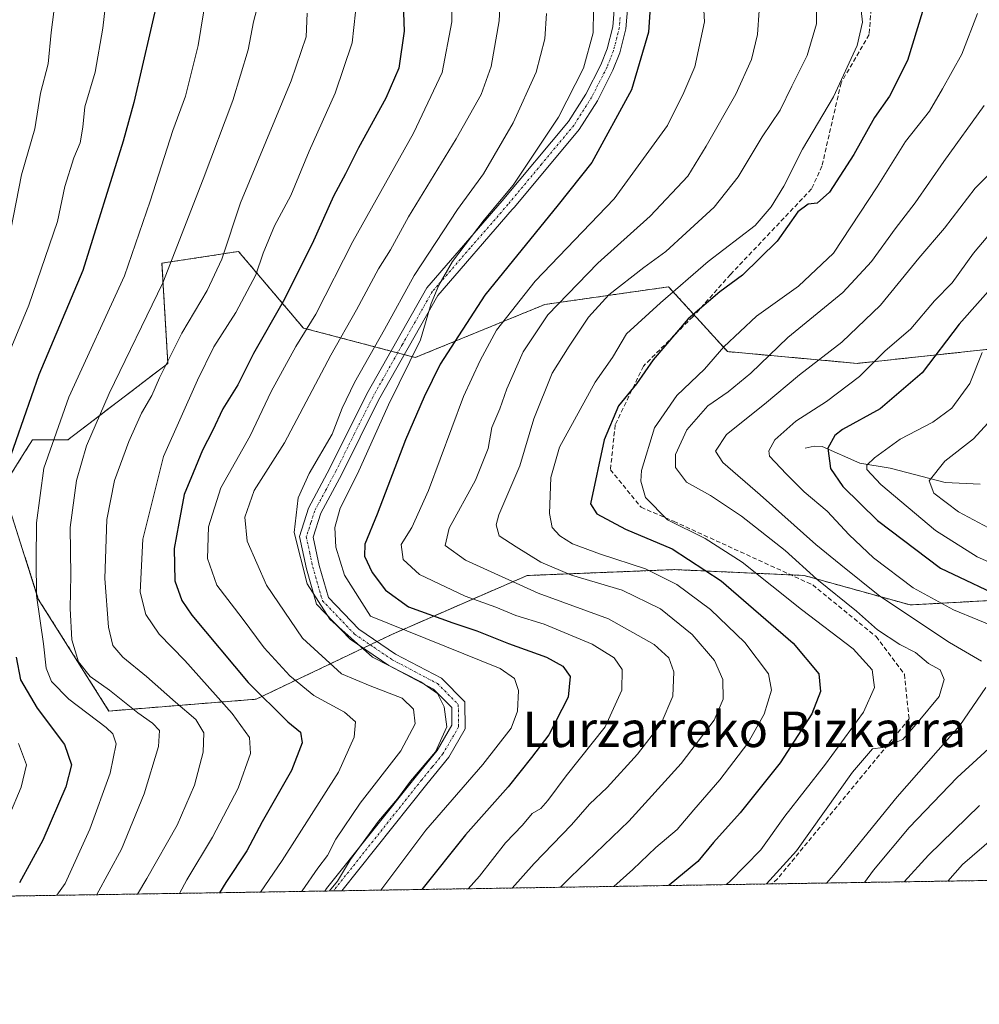
# Model space of a CAD drawing. Units: metres. Extents: x 606525 to 609976, y 4787104 to 4789471.
# Drawn here: x 608110 to 608326, y 4787104 to 4787325 of the extents above; entities that cross this region are included whole.
import ezdxf
from ezdxf.enums import TextEntityAlignment as Align

# ---------------------------------------------------------------- set-up
doc = ezdxf.new("R2010")
doc.units = ezdxf.units.M
doc.header["$MEASUREMENT"] = 0
for name, pattern in [('TRAZO_Y_PUNTO', [1, 0.5, -0.25, 0, -0.25]), ('TRAZOS', [0.75, 0.5, -0.25]), ('TRAZOSX2', [1.5, 1, -0.5])]:
    doc.linetypes.add(name, pattern=pattern)
for name, color, linetype, lineweight in [('Arbolado forestal', 92, 'TRAZOS', 0), ('Arbolado forestal CxS', 92, 'Continuous', 0), ('Camino', 19, 'Continuous', 0), ('Camino Cxs', 19, 'Continuous', 0), ('Camino eje', 39, 'TRAZO_Y_PUNTO', 13), ('Comarca CxS', 133, 'Continuous', 0), ('Comunidad Autónoma CxS', 142, 'Continuous', 0), ('Corriente natural lineal', 142, 'Continuous', 13), ('Curva de nivel maestra', 36, 'Continuous', 30), ('Curva de nivel normal', 36, 'Continuous', 0), ('Municipio CxS', 142, 'Continuous', 0), ('Provincia CxS', 1, 'Continuous', 0), ('Senda', 19, 'TRAZOSX2', 0), ('Texto cartográfico', 19, 'Continuous', 0)]:
    doc.layers.add(name, color=color, linetype=linetype, lineweight=lineweight)
doc.styles.add('Arial', font='txt', dxfattribs={"height": 0.2})

# ---------------------------------------------------------------- blocks, each defined once
blk = doc.blocks.new('*U150')
at = {"layer": 'Arbolado forestal CxS', "color": 92, "linetype": 'Continuous', "lineweight": 0}
for points in [[(608334.55, 4787251.94, 191.99), (608298.67, 4787248.09, 206.46), (608269.5, 4787250.75, 219.14), (608256.25, 4787265.33, 230.66), (608228.41, 4787261.35, 240.99), (608199.24, 4787249.42, 253.77), (608174.06, 4787256.05, 270.35), (608159.48, 4787273.28, 282.63), (608149.51, 4787271.75, 287.79), (608142.24, 4787270.63, 291.26), (608143.57, 4787248.09, 284.54), (608121.03, 4787230.86, 292.83), (608113.08, 4787230.86, 297.42), (608110.88, 4787227.34, 298.16), (608106.45, 4787220.26, 299.74), (608114.41, 4787195.07, 294.71), (608130.31, 4787169.88, 292.87), (608163.45, 4787172.54, 275.64), (608193.94, 4787187.12, 255.78), (608224.43, 4787200.37, 237.69), (608257.57, 4787201.7, 228.05), (608285.14, 4787200.45, 215.85), (608286.74, 4787200.37, 215.19), (608310.6, 4787193.75, 207.65), (608334.46, 4787195.07, 198.72)], [(608339.83, 4787131.94, 185.02), (607543.74, 4787119.25, 107.21)]]:
    blk.add_polyline3d(points, dxfattribs=at)
blk = doc.blocks.new('*U189')
at = {"layer": 'Curva de nivel normal', "color": 36, "linetype": 'Continuous', "lineweight": 0}
blk.add_polyline3d([(608211.13, 4787129.89, 245), (608213.72, 4787132.74, 245), (608219.58, 4787140.21, 245), (608223.36, 4787144.21, 245), (608225.55, 4787146.82, 245), (608227.49, 4787147.98, 245), (608229.1, 4787149.75, 245), (608233.16, 4787155.27, 245), (608241.98, 4787166.3, 245), (608245.72, 4787174.6, 245), (608245.76, 4787179.21, 245), (608243.97, 4787181.85, 245), (608239.03, 4787184.91, 245), (608228.23, 4787189.44, 245), (608221.85, 4787191.37, 245), (608217.4, 4787193.24, 245), (608210.44, 4787195.74, 245), (608200.16, 4787200.61, 245), (608196.5, 4787203.99, 245), (608196.08, 4787207.32, 245), (608198.46, 4787211.2, 245), (608202.24, 4787219.52, 245), (608210.12, 4787240.62, 245), (608213.86, 4787248.73, 245), (608217.54, 4787255.58, 245), (608226.21, 4787266.58, 245), (608243.98, 4787285.12, 245), (608255.96, 4787301.64, 245), (608259.64, 4787309.03, 245), (608262.14, 4787314.82, 245), (608264.35, 4787324.94, 245), (608263.81, 4787334.39, 245)], dxfattribs=at)
blk = doc.blocks.new('*U193')
at = {"layer": 'Curva de nivel normal', "color": 36, "linetype": 'Continuous', "lineweight": 0}
blk.add_polyline3d([(608239.33, 4787327.55, 255), (608239.3, 4787322.46, 255), (608237.06, 4787314.53, 255), (608231.49, 4787303.53, 255), (608221.29, 4787288.22, 255), (608214.78, 4787280.41, 255), (608207.64, 4787271, 255), (608204.55, 4787265.72, 255), (608202.85, 4787261.55, 255), (608200.4, 4787253.39, 255), (608193.22, 4787238.79, 255), (608186.24, 4787223.23, 255), (608182.31, 4787215.54, 255), (608181.12, 4787211.2, 255), (608181.33, 4787206.76, 255), (608183.35, 4787200.44, 255), (608189.19, 4787191.2, 255), (608218.34, 4787179.46, 255), (608221.58, 4787177.18, 255), (608222.45, 4787174.53, 255), (608222.25, 4787169.83, 255), (608220.82, 4787166.05, 255), (608214.46, 4787157.83, 255), (608201.64, 4787143.09, 255), (608191.46473, 4787129.57348, 255)], dxfattribs=at)
blk = doc.blocks.new('*U195')
at = {"layer": 'Curva de nivel normal', "color": 36, "linetype": 'Continuous', "lineweight": 0}
blk.add_polyline3d([(608174.95, 4787326.87, 285), (608174.67, 4787321.56, 285), (608171.28, 4787311.66, 285), (608159.92, 4787284.23, 285), (608155.7, 4787271.53, 285), (608152.42, 4787264.53, 285), (608146.74, 4787254.87, 285), (608141.72, 4787244.87, 285), (608139.99, 4787240.87, 285), (608137.64, 4787236.87, 285), (608134.79, 4787230.53, 285), (608131.58, 4787221.72, 285), (608129.83, 4787212.97, 285), (608129.39, 4787199.72, 285), (608130.19, 4787188.76, 285), (608131.18, 4787184.62, 285), (608133.43, 4787181.97, 285), (608138.78, 4787177.66, 285), (608145.32, 4787171.86, 285), (608149.85, 4787168, 285), (608151.69, 4787165, 285), (608151.48, 4787160.61, 285), (608149.54, 4787153.22, 285), (608145.63, 4787144.2, 285), (608138.8, 4787132.2, 285), (608136.7709, 4787128.7016, 285)], dxfattribs=at)
blk = doc.blocks.new('*U204')
at = {"layer": 'Curva de nivel normal', "color": 36, "linetype": 'Continuous', "lineweight": 0}
for points in [[(608291.74, 4787131.17, 210), (608293.33, 4787132.92, 210), (608307.7, 4787150.57, 210), (608321.78, 4787166.62, 210), (608327.62, 4787175.18, 210)], [(608326.66, 4787181.07, 210), (608319.48, 4787185.3, 210), (608303.78, 4787195.74, 210), (608294.97, 4787202.78, 210), (608289.36, 4787207.35, 210), (608276.88, 4787218.55, 210), (608268.43, 4787225.76, 210), (608266.77, 4787228.34, 210), (608269.27, 4787232.11, 210), (608277.83, 4787238.89, 210), (608285.73, 4787245.49, 210), (608295.22, 4787252.88, 210), (608303.96, 4787261.21, 210), (608312.56, 4787271.74, 210), (608318.3, 4787278.56, 210), (608325.22, 4787287.54, 210), (608330.76, 4787293.11, 210)]]:
    blk.add_polyline3d(points, dxfattribs=at)
blk = doc.blocks.new('*U218')
at = {"layer": 'Curva de nivel normal', "color": 36, "linetype": 'Continuous', "lineweight": 0}
for points in [[(608104.9, 4787139.56, 305), (608110.59, 4787152.72, 305), (608111.79, 4787157.79, 305), (608109.98, 4787162.59, 305)], [(608104.71, 4787243.15, 305), (608112.31, 4787261.2, 305), (608118.75, 4787280.06, 305), (608120.41, 4787287.87, 305), (608122.4, 4787294.33, 305), (608123.81, 4787297.71, 305), (608124.4, 4787301.24, 305), (608124.9, 4787305.84, 305), (608127.24, 4787313.66, 305), (608128.93, 4787323.54, 305), (608129.68, 4787330.14, 305), (608131.29, 4787339.89, 305), (608131.87, 4787351.6, 305), (608133.44, 4787360.64, 305), (608134.26, 4787374.73, 305), (608133.9, 4787381.22, 305), (608133.13, 4787387.32, 305), (608129.57, 4787399.89, 305), (608125.15, 4787409.91, 305), (608121.71, 4787416.2, 305), (608119.66, 4787417.4, 305), (608116.68, 4787418.88, 305), (608112.9, 4787419.08, 305), (608105.15, 4787415.53, 305)]]:
    blk.add_polyline3d(points, dxfattribs=at)
blk = doc.blocks.new('*U220')
at = {"layer": 'Curva de nivel normal', "color": 36, "linetype": 'Continuous', "lineweight": 0}
blk.add_polyline3d([(608173.65, 4787129.29, 265), (608173.77, 4787129.44, 265), (608177.29, 4787134.53, 265), (608179.49, 4787137.38, 265), (608181.37, 4787141.04, 265), (608186.84, 4787149.15, 265), (608195.99, 4787160.93, 265), (608199.21, 4787166.99, 265), (608198.86, 4787170.3, 265), (608196.32, 4787172.79, 265), (608189.08, 4787175.52, 265), (608182.63, 4787178.22, 265), (608173.85, 4787186.26, 265), (608165.74, 4787198.16, 265), (608161.4, 4787208.09, 265), (608160.91, 4787213.53, 265), (608162.98, 4787219.53, 265), (608169.85, 4787230.21, 265), (608180.23, 4787249.92, 265), (608185.98, 4787260.17, 265), (608190.99, 4787269.37, 265), (608193.7, 4787273.62, 265), (608197.74, 4787281.04, 265), (608208.42, 4787298.66, 265), (608214.04, 4787308.63, 265), (608216.3, 4787314.93, 265), (608218.12, 4787325.18, 265), (608218.67, 4787335.05, 265)], dxfattribs=at)
blk = doc.blocks.new('*U222')
at = {"layer": 'Curva de nivel normal', "color": 36, "linetype": 'Continuous', "lineweight": 0}
blk.add_polyline3d([(608127.6, 4787128.56, 290), (608133.16, 4787138.76, 290), (608138.2, 4787151.27, 290), (608141.44, 4787161.86, 290), (608141.69, 4787165.47, 290), (608140.09, 4787167.15, 290), (608136.78, 4787169.48, 290), (608130.46, 4787174.56, 290), (608126.07, 4787177.61, 290), (608123.43, 4787180.97, 290), (608121.96, 4787185.88, 290), (608121.56, 4787192.94, 290), (608121.76, 4787200.43, 290), (608121.62, 4787211.14, 290), (608123, 4787221.72, 290), (608125.26, 4787229.53, 290), (608130.36, 4787241.33, 290), (608142.44, 4787266.19, 290), (608151.52, 4787289.57, 290), (608158.18, 4787307.26, 290), (608161.61, 4787318.64, 290), (608162.83, 4787324.93, 290), (608164.07, 4787329.53, 290)], dxfattribs=at)
blk = doc.blocks.new('*U228')
at = {"layer": 'Curva de nivel normal', "color": 36, "linetype": 'Continuous', "lineweight": 0}
blk.add_polyline3d([(608328.94, 4787235.56, 190), (608324.88, 4787231.1, 190), (608318.39, 4787226.11, 190), (608314.91, 4787221.67, 190), (608315.95, 4787218.89, 190), (608321.44, 4787214.69, 190), (608333.86, 4787208.08, 190)], dxfattribs=at)
blk = doc.blocks.new('*U241')
at = {"layer": 'Curva de nivel normal', "color": 36, "linetype": 'Continuous', "lineweight": 0}
blk.add_polyline3d([(608146.19, 4787128.85, 280), (608147.85, 4787131.87, 280), (608153.63, 4787141.53, 280), (608159.42, 4787152.53, 280), (608162.14, 4787160.29, 280), (608161.91, 4787163.89, 280), (608158.01, 4787169.31, 280), (608147.35, 4787181.25, 280), (608141.6, 4787187.16, 280), (608138.6, 4787191.58, 280), (608137.3, 4787196.64, 280), (608137.97, 4787208.54, 280), (608142.6, 4787227.16, 280), (608150.26, 4787244.29, 280), (608153.93, 4787251.8, 280), (608158.88, 4787259.53, 280), (608163.34, 4787268.03, 280), (608165.02, 4787272.87, 280), (608167.58, 4787279.03, 280), (608171.22, 4787285.87, 280), (608175.33, 4787295.88, 280), (608181.24, 4787308.92, 280), (608185.01, 4787320.21, 280), (608185.76, 4787327.11, 280)], dxfattribs=at)
blk = doc.blocks.new('*U242')
at = {"layer": 'Curva de nivel normal', "color": 36, "linetype": 'Continuous', "lineweight": 0}
blk.add_polyline3d([(608276.6, 4787327.52, 240), (608276.22, 4787322.1, 240), (608274.91, 4787316.46, 240), (608271.4, 4787308.64, 240), (608264.71, 4787297, 240), (608260.54, 4787290.2, 240), (608252.08, 4787281.2, 240), (608240.33, 4787270.66, 240), (608229.1, 4787259.04, 240), (608223.51, 4787250.66, 240), (608219.83, 4787242.35, 240), (608218.25, 4787237.87, 240), (608216.48, 4787233.65, 240), (608215.61, 4787228.94, 240), (608212.8, 4787221.82, 240), (608206.84, 4787211.01, 240), (608205.94, 4787207.12, 240), (608210.54, 4787203.82, 240), (608226.93, 4787196.4, 240), (608242.7, 4787190.65, 240), (608252.97, 4787184.86, 240), (608256.27, 4787181.83, 240), (608257.4, 4787178.66, 240), (608257.17, 4787173.2, 240), (608254.56, 4787167.08, 240), (608249.21, 4787160.14, 240), (608242.44, 4787152.66, 240), (608238.47, 4787148.93, 240), (608234.4, 4787144.25, 240), (608225.97, 4787135.54, 240), (608221.03, 4787130.04, 240)], dxfattribs=at)
blk = doc.blocks.new('*U243')
at = {"layer": 'Curva de nivel normal', "color": 36, "linetype": 'Continuous', "lineweight": 0}
blk.add_polyline3d([(608325.72, 4787326.79, 220), (608322.2, 4787317.68, 220), (608317.9, 4787309.88, 220), (608314.94, 4787304.85, 220), (608309.55, 4787298.02, 220), (608303.19, 4787287.82, 220), (608293.38, 4787272.87, 220), (608285.51, 4787265.5, 220), (608276.04, 4787258.72, 220), (608268.71, 4787251.83, 220), (608264.32, 4787246.82, 220), (608258.09, 4787240.89, 220), (608253.06, 4787233.57, 220), (608250.12, 4787224.01, 220), (608249.96, 4787221.58, 220), (608251.02, 4787217.9, 220), (608256.03, 4787212.92, 220), (608264.48, 4787208.7, 220), (608272.83, 4787203.38, 220), (608286.15, 4787192.7, 220), (608297.8, 4787183.88, 220), (608302.04, 4787179.17, 220), (608302.58, 4787175.2, 220), (608300.1, 4787169.64, 220), (608291.57, 4787157.95, 220), (608282.42, 4787146.25, 220), (608276.98, 4787138.66, 220), (608269.96, 4787131.48, 220), (608269.19, 4787130.81, 220)], dxfattribs=at)
blk = doc.blocks.new('*U255')
at = {"layer": 'Curva de nivel normal', "color": 36, "linetype": 'Continuous', "lineweight": 0}
blk.add_polyline3d([(608118.62, 4787128.41, 295), (608120.44, 4787131.1, 295), (608126, 4787143.29, 295), (608130.61, 4787155.87, 295), (608131.91, 4787162.52, 295), (608131.21, 4787164.78, 295), (608129.72, 4787166.18, 295), (608121.3, 4787172.51, 295), (608117.37, 4787176.52, 295), (608116.17, 4787179.49, 295), (608115.55, 4787185.03, 295), (608114, 4787195.87, 295), (608113.92, 4787203.78, 295), (608114.03, 4787212.22, 295), (608115.68, 4787224.55, 295), (608121.32, 4787240.52, 295), (608133.8, 4787267.79, 295), (608139.58, 4787284.62, 295), (608144.71, 4787300.53, 295), (608147.55, 4787308.2, 295), (608150.4, 4787319.63, 295), (608153.53, 4787338.98, 295)], dxfattribs=at)
blk = doc.blocks.new('*U257')
at = {"layer": 'Curva de nivel normal', "color": 36, "linetype": 'Continuous', "lineweight": 0}
blk.add_polyline3d([(608327.25, 4787306.09, 215), (608318.14, 4787293.53, 215), (608311.69, 4787284.2, 215), (608307.23, 4787278.4, 215), (608301.93, 4787270.99, 215), (608295.44, 4787264.08, 215), (608283.04, 4787253.91, 215), (608274.76, 4787245.91, 215), (608269.68, 4787241.67, 215), (608265.05, 4787238.57, 215), (608260.36, 4787233.14, 215), (608257.76, 4787227.6, 215), (608257.77, 4787224.66, 215), (608260.26, 4787221.39, 215), (608265.64, 4787218.35, 215), (608272.65, 4787213.72, 215), (608282.46, 4787205.98, 215), (608289.62, 4787199.52, 215), (608298.49, 4787192.38, 215), (608303.28, 4787188.17, 215), (608308.29, 4787184.84, 215), (608311.8, 4787183.02, 215), (608314.72, 4787180.6, 215), (608317.36, 4787179.12, 215), (608318.28, 4787176.97, 215), (608317.11, 4787173.15, 215), (608312.4, 4787167.45, 215), (608308.98, 4787163.49, 215), (608304.44, 4787161.66, 215), (608302.15, 4787161.4, 215), (608297.62, 4787156.14, 215), (608285.03, 4787138.4, 215), (608278.26, 4787130.96, 215)], dxfattribs=at)
blk = doc.blocks.new('*U258')
at = {"layer": 'Curva de nivel normal', "color": 36, "linetype": 'Continuous', "lineweight": 0}
for points in [[(608326.78, 4787250.53, 195), (608324, 4787243.57, 195), (608319.95, 4787238.01, 195), (608315.73, 4787234.9, 195), (608308.36, 4787231.04, 195), (608302.54, 4787226.88, 195), (608300.86, 4787225.22, 195), (608300.84, 4787224.22, 195), (608304.02, 4787220.86, 195), (608316.28, 4787210.52, 195), (608325.65, 4787204.54, 195), (608334.27, 4787200.71, 195)], [(608336.48, 4787147.53, 195), (608322.39, 4787135.32, 195), (608319.06, 4787131.61, 195)]]:
    blk.add_polyline3d(points, dxfattribs=at)
blk = doc.blocks.new('*U263')
at = {"layer": 'Curva de nivel normal', "color": 36, "linetype": 'Continuous', "lineweight": 0}
blk.add_polyline3d([(608299.56, 4787327.53, 230), (608299.86, 4787324.87, 230), (608298.71, 4787319.64, 230), (608293.32, 4787308.06, 230), (608286.39, 4787296.32, 230), (608282.17, 4787287.95, 230), (608279.35, 4787283.35, 230), (608275.75, 4787279.13, 230), (608265.15, 4787271.02, 230), (608254.45, 4787261.74, 230), (608246.78, 4787254.71, 230), (608243.63, 4787249.41, 230), (608239.7, 4787243.87, 230), (608231.67, 4787229.28, 230), (608229.75, 4787222.42, 230), (608229.45, 4787214.32, 230), (608230.02, 4787211.16, 230), (608231.74, 4787209.3, 230), (608234.64, 4787207.53, 230), (608240.95, 4787205.17, 230), (608251.03, 4787201.86, 230), (608258.07, 4787198.37, 230), (608265.68, 4787192.71, 230), (608273.43, 4787185.28, 230), (608278.71, 4787178.26, 230), (608279.39, 4787174.54, 230), (608277.72, 4787169.2, 230), (608274.11, 4787162.67, 230), (608267.78, 4787154.41, 230), (608261.94, 4787147.67, 230), (608258.2, 4787143.2, 230), (608253.37, 4787139.2, 230), (608248.2, 4787134.19, 230), (608243.94, 4787130.41, 230)], dxfattribs=at)
blk = doc.blocks.new('*U265')
at = {"layer": 'Curva de nivel normal', "color": 36, "linetype": 'Continuous', "lineweight": 0}
blk.add_polyline3d([(608228.8, 4787326.79, 260), (608228.41, 4787321.1, 260), (608226.42, 4787313.66, 260), (608221.27, 4787302.21, 260), (608214.62, 4787290.73, 260), (608208.78, 4787282.74, 260), (608198.97, 4787267.89, 260), (608192.32, 4787255.74, 260), (608185.56, 4787243.76, 260), (608182.8, 4787238.03, 260), (608180.54, 4787232.18, 260), (608175.4, 4787223.3, 260), (608172.86, 4787217.83, 260), (608172, 4787210.07, 260), (608174.92, 4787198.53, 260), (608180, 4787190.53, 260), (608189.6, 4787181.98, 260), (608200.46, 4787176.45, 260), (608204.26, 4787173.8, 260), (608205.72, 4787170.85, 260), (608206.31, 4787166.33, 260), (608203.79, 4787160.73, 260), (608198.14, 4787154.06, 260), (608195.23, 4787150.15, 260), (608190.98, 4787145.13, 260), (608184.67, 4787136.46, 260), (608181.72, 4787131.58, 260), (608179.92, 4787129.39, 260)], dxfattribs=at)
blk = doc.blocks.new('*U268')
at = {"layer": 'Curva de nivel maestra', "color": 36, "linetype": 'Continuous', "lineweight": 30}
for points in [[(608106.69, 4787430.5, 300), (608122.99, 4787444.31, 300), (608129.33, 4787447.96, 300), (608131.5, 4787446.24, 300), (608134.19, 4787440.22, 300), (608136.4, 4787432.6, 300), (608137.75, 4787425.2, 300), (608138.44, 4787416.67, 300), (608140.16, 4787406.95, 300), (608141.9, 4787399.68, 300), (608143.7, 4787388.87, 300), (608144.1, 4787382.72, 300), (608144.7, 4787376.3, 300), (608144.84, 4787367.83, 300), (608144.25, 4787355.29, 300), (608143.49, 4787346.75, 300), (608141.51, 4787331.2, 300), (608135.92, 4787306.78, 300), (608133.49, 4787298.11, 300), (608124.42, 4787268.97, 300), (608114.56, 4787245.49, 300), (608107.65, 4787225.72, 300)], [(608109.42, 4787182.02, 300), (608110.43, 4787176.9, 300), (608114.13, 4787170.55, 300), (608120.33, 4787162.31, 300), (608121.89, 4787157.75, 300), (608120.58, 4787152.84, 300), (608115.46, 4787140.84, 300), (608110.22, 4787131.19, 300)]]:
    blk.add_polyline3d(points, dxfattribs=at)
blk = doc.blocks.new('*U277')
at = {"layer": 'Curva de nivel maestra', "color": 36, "linetype": 'Continuous', "lineweight": 30}
blk.add_polyline3d([(608252.14, 4787329.36, 250), (608251.71, 4787322.59, 250), (608247.9, 4787309.68, 250), (608238.95, 4787293.31, 250), (608231.41, 4787283.74, 250), (608214.86, 4787263.44, 250), (608204.85, 4787247.89, 250), (608201.22, 4787240.54, 250), (608197.02, 4787230.89, 250), (608190.69, 4787214.18, 250), (608187.88, 4787207.41, 250), (608187.78, 4787204.74, 250), (608189.53, 4787201.08, 250), (608192.57, 4787197.04, 250), (608197.74, 4787193.29, 250), (608207.68, 4787189.73, 250), (608213.07, 4787187.95, 250), (608220.22, 4787185.1, 250), (608228.77, 4787181.99, 250), (608232.44, 4787179.98, 250), (608234.06, 4787177.61, 250), (608233.62, 4787172.97, 250), (608229.28, 4787164.5, 250), (608225.39, 4787159.41, 250), (608220.14, 4787152.81, 250), (608210.52, 4787142.01, 250), (608200.75, 4787129.72, 250)], dxfattribs=at)
blk = doc.blocks.new('*U279')
at = {"layer": 'Curva de nivel maestra', "color": 36, "linetype": 'Continuous', "lineweight": 30}
blk.add_polyline3d([(608196.07, 4787341.62, 275), (608196.76, 4787322.84, 275), (608195.54, 4787314.54, 275), (608192.61, 4787307.76, 275), (608186.5, 4787296.63, 275), (608183.56, 4787290.76, 275), (608180.84, 4787285.76, 275), (608176.01, 4787274.98, 275), (608169.49, 4787262.01, 275), (608162.87, 4787250.32, 275), (608159.3, 4787243.3, 275), (608155.97, 4787237.87, 275), (608153.6, 4787232.9, 275), (608151.36, 4787228.54, 275), (608149.24, 4787223.47, 275), (608147.26, 4787218.6, 275), (608146, 4787212.14, 275), (608144.96, 4787206.48, 275), (608145.13, 4787199.17, 275), (608146.69, 4787194.76, 275), (608148.94, 4787191.48, 275), (608161.61, 4787176.33, 275), (608170.54, 4787167.48, 275), (608173.44, 4787165.09, 275), (608173.8, 4787162.71, 275), (608171.4, 4787156.53, 275), (608164.82, 4787144.92, 275), (608161.32, 4787138.42, 275), (608156.65, 4787131.3, 275), (608155.19, 4787129, 275)], dxfattribs=at)
blk = doc.blocks.new('*U281')
at = {"layer": 'Curva de nivel maestra', "color": 36, "linetype": 'Continuous', "lineweight": 30}
for points in [[(608330.46, 4787266.87, 200), (608321.66, 4787256.89, 200), (608313.28, 4787245.95, 200), (608303.86, 4787237.89, 200), (608295.39, 4787233.2, 200), (608293.67, 4787231.86, 200), (608292.05, 4787229, 200), (608292.64, 4787224.42, 200), (608295.44, 4787220.38, 200), (608303.25, 4787212.72, 200), (608317.43, 4787202, 200), (608333.24, 4787194.53, 200)], [(608326.18, 4787148.59, 200), (608314.7, 4787137.43, 200), (608309.26, 4787131.45, 200)]]:
    blk.add_polyline3d(points, dxfattribs=at)
blk = doc.blocks.new('*U283')
at = {"layer": 'Curva de nivel maestra', "color": 36, "linetype": 'Continuous', "lineweight": 30}
blk.add_polyline3d([(608313.38, 4787327.26, 225), (608310.02, 4787316.25, 225), (608305.93, 4787308.26, 225), (608302.58, 4787303.41, 225), (608297.92, 4787295.07, 225), (608292.44, 4787286.66, 225), (608289.66, 4787284.18, 225), (608287.65, 4787283.92, 225), (608285.32, 4787282.18, 225), (608280.65, 4787275.6, 225), (608272.84, 4787267.92, 225), (608267.76, 4787264.17, 225), (608260.68, 4787258.15, 225), (608252.77, 4787248.87, 225), (608248.99, 4787243.53, 225), (608244.98, 4787238.53, 225), (608241.78, 4787230.87, 225), (608238.64, 4787216.49, 225), (608240.06, 4787214.23, 225), (608246.56, 4787210.81, 225), (608257.01, 4787206.39, 225), (608268.04, 4787199.14, 225), (608284.26, 4787185.15, 225), (608290.06, 4787178.28, 225), (608290.46, 4787174.26, 225), (608288.48, 4787169.21, 225), (608281.32, 4787158.22, 225), (608272.32, 4787147, 225), (608266.32, 4787140.3, 225), (608262.83, 4787136.04, 225), (608256.36, 4787130.71, 225), (608256.24, 4787130.61, 225)], dxfattribs=at)

msp = doc.modelspace()

# ---------------------------------------------------------------- linework, layer by layer
at = {"layer": 'Arbolado forestal', "color": 92, "linetype": 'TRAZOS', "lineweight": 0}
for points in [[(608334.55, 4787251.94, 191.99), (608298.67, 4787248.1, 206.46), (608269.5, 4787250.75, 219.14), (608262.03, 4787258.97, 223.98), (608256.25, 4787265.33, 230.66), (608228.41, 4787261.35, 240.99), (608199.24, 4787249.42, 253.77), (608196.78, 4787250.07, 255.34), (608195.28, 4787250.46, 256.16), (608193.77, 4787250.86, 257.04), (608174.06, 4787256.05, 270.35), (608159.47, 4787273.28, 282.63), (608149.51, 4787271.75, 287.79), (608142.24, 4787270.63, 291.26), (608143.57, 4787248.09, 284.54), (608121.03, 4787230.86, 292.83), (608113.08, 4787230.86, 297.42), (608110.88, 4787227.34, 298.16), (608106.45, 4787220.26, 299.74), (608114.41, 4787195.07, 294.71), (608130.31, 4787169.88, 292.87), (608163.45, 4787172.54, 275.64), (608187.51, 4787184.04, 259.38), (608189.08, 4787184.79, 258.4), (608190.64, 4787185.54, 257.38), (608193.94, 4787187.12, 255.78), (608224.43, 4787200.37, 237.69), (608257.57, 4787201.7, 228.05), (608283.73, 4787200.51, 216.41), (608285.14, 4787200.45, 215.85), (608286.74, 4787200.37, 215.19), (608310.6, 4787193.75, 207.65), (608334.46, 4787195.07, 198.72)], [(608334.55, 4787251.94, 191.99), (608298.67, 4787248.1, 206.46), (608269.5, 4787250.75, 219.14), (608262.03, 4787258.97, 223.98), (608256.25, 4787265.33, 230.66), (608228.41, 4787261.35, 240.99), (608199.24, 4787249.42, 253.77), (608196.78, 4787250.07, 255.34), (608195.28, 4787250.46, 256.16), (608193.77, 4787250.86, 257.04), (608174.06, 4787256.05, 270.35), (608159.47, 4787273.28, 282.63), (608149.51, 4787271.75, 287.79), (608142.24, 4787270.63, 291.26), (608143.57, 4787248.09, 284.54), (608121.03, 4787230.86, 292.83), (608113.08, 4787230.86, 297.42), (608110.88, 4787227.34, 298.16), (608106.45, 4787220.26, 299.74), (608114.41, 4787195.07, 294.71), (608130.31, 4787169.88, 292.87), (608163.45, 4787172.54, 275.64), (608187.51, 4787184.04, 259.38), (608189.08, 4787184.79, 258.4), (608190.64, 4787185.54, 257.38), (608193.94, 4787187.12, 255.78), (608224.43, 4787200.37, 237.69), (608257.57, 4787201.7, 228.05), (608283.73, 4787200.51, 216.41), (608285.14, 4787200.45, 215.85), (608286.74, 4787200.37, 215.19), (608310.6, 4787193.75, 207.65), (608334.46, 4787195.07, 198.72)], [(608339.83, 4787131.94, 185.02), (608279.42, 4787130.98, 214.78), (608182.75, 4787129.44, 259.61), (608180.81, 4787129.4, 260.37), (608178.87, 4787129.37, 261.35), (608045.78, 4787127.25, 326.69), (608044.43, 4787127.23, 326.68), (608043.08, 4787127.21, 326.67), (608009.38, 4787126.67, 315.23), (607933.1, 4787125.46, 267.75), (607931.74, 4787125.43, 267.11), (607930.37, 4787125.41, 266.2), (607807.53, 4787123.45, 197.23), (607805.95, 4787123.43, 196.45), (607804.37, 4787123.4, 195.9), (607544.96, 4787119.27, 107.24), (607543.74, 4787119.25, 107.21)]]:
    msp.add_polyline3d(points, dxfattribs=at)
at = {"layer": 'Arbolado forestal CxS', "color": 92, "linetype": 'Continuous', "lineweight": 0}
msp.add_polyline3d([(608334.46, 4787195.07, 198.72), (608310.6, 4787193.75, 207.65), (608286.74, 4787200.37, 215.19), (608285.14, 4787200.45, 215.85), (608257.57, 4787201.7, 228.05), (608224.43, 4787200.37, 237.69), (608193.94, 4787187.12, 255.78), (608163.45, 4787172.54, 275.64), (608130.31, 4787169.88, 292.87), (608114.41, 4787195.07, 294.71), (608106.45, 4787220.26, 299.74), (608110.88, 4787227.34, 298.16), (608113.08, 4787230.86, 297.42), (608121.03, 4787230.86, 292.83), (608143.57, 4787248.09, 284.54), (608142.24, 4787270.63, 291.26), (608149.51, 4787271.75, 287.79), (608159.48, 4787273.28, 282.63), (608174.06, 4787256.05, 270.35), (608199.24, 4787249.42, 253.77), (608228.41, 4787261.35, 240.99), (608256.25, 4787265.33, 230.66), (608269.5, 4787250.75, 219.14), (608298.67, 4787248.09, 206.46), (608334.55, 4787251.94, 191.99)], dxfattribs=at)
at = {"layer": 'Camino', "color": 19, "linetype": 'Continuous', "lineweight": 0}
for points in [[(608178.87, 4787129.37, 261.35), (608179.29, 4787129.91, 261.35), (608199.52, 4787155.33, 260.63), (608204.17, 4787161, 260.4), (608207.49, 4787166.69, 259.4), (608207.43, 4787170.69, 259.35), (608203.36, 4787174.82, 260.06), (608193.27, 4787180.13, 260.15), (608184.62, 4787186.01, 259.87), (608177.04, 4787193.9, 260.19), (608174.73, 4787201.88, 259.34), (608173.16, 4787209.14, 259.32), (608175.25, 4787215.54, 258.07), (608180.03, 4787224.54, 257.85), (608188.34, 4787241.23, 257.32), (608201.81, 4787265.1, 256.25), (608218.81, 4787284.66, 255.32), (608233.7, 4787302.53, 254.34), (608237.6, 4787308.69, 253.2), (608240.99, 4787315.31, 253.11), (608242.41, 4787318.91, 252.82), (608243.66, 4787323.84, 252.88), (608244.04, 4787328.57, 252.59)], [(608247.06, 4787328.64, 251.78), (608246.63, 4787323.35, 252.14), (608245.27, 4787317.99, 252.51), (608243.73, 4787314.07, 252.3), (608240.21, 4787307.2, 252.94), (608236.13, 4787300.76, 253.18), (608221.57, 4787283.28, 254.04), (608221.07, 4787282.69, 254.05), (608204.28, 4787263.36, 255), (608190.99, 4787239.82, 255.62), (608182.7, 4787223.16, 256.48), (608178.02, 4787214.36, 256.45), (608176.27, 4787208.98, 257.15), (608177.64, 4787202.61, 257.39), (608179.71, 4787195.45, 258.38), (608186.57, 4787188.31, 257.83), (608194.81, 4787182.7, 258.29), (608205.17, 4787177.26, 259.01), (608210.41, 4787171.94, 258.98), (608210.5, 4787165.9, 258.97), (608206.76, 4787159.49, 259), (608201.86, 4787153.45, 258.96), (608182.75, 4787129.43, 259.61)], [(608182.75, 4787129.43, 259.61), (608178.87, 4787129.37, 261.35)]]:
    msp.add_polyline3d(points, dxfattribs=at)
at = {"layer": 'Camino Cxs', "color": 19, "linetype": 'Continuous', "lineweight": 0}
msp.add_polyline3d([(608247.06, 4787328.64, 251.78), (608246.63, 4787323.35, 252.14), (608245.27, 4787317.99, 252.51), (608243.73, 4787314.07, 252.3), (608240.21, 4787307.2, 252.94), (608236.13, 4787300.76, 253.18), (608221.57, 4787283.28, 254.04), (608221.07, 4787282.69, 254.05), (608204.28, 4787263.36, 255), (608190.99, 4787239.82, 255.62), (608182.7, 4787223.16, 256.48), (608178.02, 4787214.36, 256.45), (608176.27, 4787208.98, 257.15), (608177.64, 4787202.61, 257.39), (608179.71, 4787195.45, 258.38), (608186.57, 4787188.31, 257.83), (608194.81, 4787182.7, 258.29), (608205.17, 4787177.26, 259.01), (608210.41, 4787171.94, 258.98), (608210.5, 4787165.9, 258.97), (608206.76, 4787159.49, 259), (608201.86, 4787153.45, 258.96), (608182.75, 4787129.43, 259.61), (608178.87, 4787129.37, 261.35), (608179.29, 4787129.91, 261.35), (608199.52, 4787155.33, 260.63), (608204.17, 4787161, 260.4), (608207.49, 4787166.69, 259.4), (608207.43, 4787170.69, 259.35), (608203.36, 4787174.82, 260.06), (608193.27, 4787180.13, 260.15), (608184.62, 4787186.01, 259.87), (608177.04, 4787193.9, 260.19), (608174.73, 4787201.88, 259.34), (608173.16, 4787209.14, 259.32), (608175.25, 4787215.54, 258.07), (608180.03, 4787224.54, 257.85), (608188.34, 4787241.23, 257.32), (608201.81, 4787265.1, 256.25), (608218.81, 4787284.66, 255.32), (608233.7, 4787302.53, 254.34), (608237.6, 4787308.69, 253.2), (608240.99, 4787315.31, 253.11), (608242.41, 4787318.91, 252.82), (608243.66, 4787323.84, 252.88), (608244.04, 4787328.57, 252.59)], dxfattribs=at)
at = {"layer": 'Camino eje', "color": 39, "linetype": 'TRAZO_Y_PUNTO', "lineweight": 13}
msp.add_polyline3d([(608245.34, 4787325.96, 252.37), (608245.15, 4787323.6, 252.51), (608243.84, 4787318.45, 252.68), (608243.07, 4787316.49, 252.61), (608242.36, 4787314.69, 252.65), (608238.91, 4787307.95, 253.06), (608234.92, 4787301.65, 253.67), (608227.64, 4787292.91, 253.75), (608220.07, 4787283.82, 254.61), (608211.55, 4787274.01, 254.76), (608203.05, 4787264.23, 255.52), (608196.31, 4787252.3, 255.88), (608189.67, 4787240.53, 256.42), (608185.51, 4787232.18, 256.44), (608181.37, 4787223.85, 256.95), (608179.03, 4787219.45, 257.03), (608176.64, 4787214.95, 257.11), (608175.76, 4787212.26, 257.49), (608174.72, 4787209.06, 258.24), (608175.5, 4787205.43, 258.21), (608176.19, 4787202.25, 258.24), (608178.38, 4787194.68, 259.25), (608185.6, 4787187.16, 258.83), (608189.92, 4787184.22, 258.34), (608194.04, 4787181.42, 259.18), (608199.09, 4787178.76, 259.41), (608204.27, 4787176.04, 259.42), (608208.92, 4787171.32, 259.13), (608209, 4787166.3, 259.17), (608205.47, 4787160.25, 259.57), (608203.02, 4787157.23, 259.63), (608200.69, 4787154.39, 259.74), (608180.81, 4787129.4, 260.37)], dxfattribs=at)
at = {"layer": 'Comarca CxS', "color": 133, "linetype": 'Continuous', "lineweight": 0}
msp.add_polyline3d([(609964.03, 4787157.83, 282.26), (606580.32, 4787103.89, 267.27), (606543.9, 4789417.44, 172.06), (609926.5, 4789471.37, 199.55), (609964.03, 4787157.83, 282.26)], close=True, dxfattribs=at)
msp.add_polyline3d([(609964.03, 4787157.83, 282.26), (606580.32, 4787103.89, 267.27), (606543.9, 4789417.44, 172.06), (609926.5, 4789471.37, 199.55), (609964.03, 4787157.83, 282.26)], close=True, dxfattribs=at)
at = {"layer": 'Comunidad Autónoma CxS', "color": 142, "linetype": 'Continuous', "lineweight": 0}
msp.add_polyline3d([(609964.03, 4787157.83, 282.26), (606580.32, 4787103.89, 267.27), (606566.18, 4788002.04, 425.23), (606543.9, 4789417.44, 172.06), (607725.89, 4789436.28, 43.42), (609926.5, 4789471.37, 199.55), (609964.03, 4787157.83, 282.26)], close=True, dxfattribs=at)
msp.add_polyline3d([(609964.03, 4787157.83, 282.26), (606580.32, 4787103.89, 267.27), (606566.18, 4788002.04, 425.23), (606543.9, 4789417.44, 172.06), (607725.89, 4789436.28, 43.42), (609926.5, 4789471.37, 199.55), (609964.03, 4787157.83, 282.26)], close=True, dxfattribs=at)
at = {"layer": 'Corriente natural lineal', "color": 142, "linetype": 'Continuous', "lineweight": 13}
msp.add_polyline3d([(608287, 4787229, 201.22), (608289.03, 4787229.49, 200.86), (608290.79, 4787229.43, 200.34), (608299.25, 4787225.64, 196.25), (608306.13, 4787224.51, 192.69), (608318.47, 4787221.3, 188.52), (608326.34, 4787220.92, 185.12)], dxfattribs=at)
at = {"layer": 'Curva de nivel normal', "color": 36, "linetype": 'Continuous', "lineweight": 0}
for points in [[(608099.33, 4787398.99, 310), (608111.66, 4787401.26, 310), (608114.63, 4787396.7, 310), (608117.61, 4787393.8, 310), (608120.51, 4787389.77, 310), (608122.26, 4787383.04, 310), (608122.54, 4787372.63, 310), (608120.75, 4787354.71, 310), (608119.85, 4787344.39, 310), (608118.28, 4787333.08, 310), (608117.91, 4787327.23, 310), (608117.31, 4787322.53, 310), (608116.6, 4787315.53, 310), (608114.9, 4787308.87, 310), (608113.64, 4787300.87, 310), (608110.64, 4787290.53, 310), (608108.2, 4787278.2, 310)], [(608207.53, 4787335.32, 270), (608207.44, 4787324.95, 270), (608205.28, 4787313.55, 270), (608198.86, 4787299.87, 270), (608185.21, 4787275.53, 270), (608176.84, 4787259.2, 270), (608172.38, 4787251.87, 270), (608166.82, 4787241.76, 270), (608162.12, 4787231.78, 270), (608155.51, 4787220.1, 270), (608152.69, 4787211.29, 270), (608152.49, 4787204.16, 270), (608154.62, 4787198.2, 270), (608160.32, 4787190.78, 270), (608165.21, 4787184.13, 270), (608170.98, 4787177.76, 270), (608176.43, 4787173.4, 270), (608183.31, 4787169.64, 270), (608185.81, 4787167.44, 270), (608185.5, 4787163.98, 270), (608181.95, 4787156.14, 270), (608169.3, 4787136.28, 270), (608164.39, 4787129.14, 270)], [(608289.54, 4787329.06, 235), (608289.53, 4787324.53, 235), (608287.45, 4787317.35, 235), (608284, 4787310.46, 235), (608281.32, 4787305.1, 235), (608277.32, 4787299.1, 235), (608271.87, 4787290.1, 235), (608266.53, 4787283.22, 235), (608260.2, 4787277.47, 235), (608255.65, 4787273.26, 235), (608250.65, 4787269.69, 235), (608242.78, 4787263.49, 235), (608238.19, 4787258.49, 235), (608233.89, 4787251.98, 235), (608230.04, 4787245.9, 235), (608225.92, 4787235.61, 235), (608222.8, 4787225.02, 235), (608218.08, 4787214.04, 235), (608217.45, 4787211.78, 235), (608218.11, 4787209.33, 235), (608221.97, 4787206.85, 235), (608227.46, 4787203.34, 235), (608234.42, 4787200.44, 235), (608245.83, 4787197.1, 235), (608254.44, 4787192.87, 235), (608261.53, 4787187.13, 235), (608266.58, 4787181.25, 235), (608268.45, 4787176.97, 235), (608268.52, 4787172.52, 235), (608266.49, 4787167.79, 235), (608259.04, 4787158.07, 235), (608247.32, 4787145.09, 235), (608234.14, 4787132.53, 235), (608231.93, 4787130.22, 235)], [(608331.32, 4787280.53, 205), (608324.85, 4787272.87, 205), (608320.04, 4787266.2, 205), (608316.04, 4787262.2, 205), (608310.74, 4787255.87, 205), (608304.92, 4787250.84, 205), (608299.18, 4787245.11, 205), (608291.81, 4787239.51, 205), (608284.89, 4787235.13, 205), (608280.14, 4787230.93, 205), (608278.77, 4787228.44, 205), (608278.96, 4787227.21, 205), (608282.7, 4787223.22, 205), (608286.77, 4787219.2, 205), (608291.94, 4787214.87, 205), (608296.88, 4787209.49, 205), (608302.36, 4787204.32, 205), (608311.27, 4787197.62, 205), (608320.32, 4787192.61, 205), (608331.32, 4787188.17, 205)], [(608330.94, 4787163.82, 205), (608321.15, 4787154.89, 205), (608310.34, 4787143.67, 205), (608302.32, 4787134.08, 205), (608300.33, 4787131.31, 205)]]:
    msp.add_polyline3d(points, dxfattribs=at)
at = {"layer": 'Municipio CxS', "color": 142, "linetype": 'Continuous', "lineweight": 0}
msp.add_polyline3d([(607725.89, 4789436.28, 43.42), (609926.5, 4789471.37, 199.55), (609926.5, 4789471.37, 199.55), (609964.03, 4787157.83, 282.26), (608044.24, 4787127.23, 326.68)], dxfattribs=at)
msp.add_polyline3d([(607725.89, 4789436.28, 43.42), (609926.5, 4789471.37, 199.55), (609926.5, 4789471.37, 199.55), (609964.03, 4787157.83, 282.26), (608044.24, 4787127.23, 326.68)], dxfattribs=at)
at = {"layer": 'Provincia CxS', "color": 1, "linetype": 'Continuous', "lineweight": 0}
msp.add_polyline3d([(608044.24, 4787127.23, 326.68), (606580.32, 4787103.89, 267.27), (606566.18, 4788002.04, 425.23), (606543.9, 4789417.44, 172.06), (609926.5, 4789471.37, 199.55), (609964.03, 4787157.83, 282.26), (608044.24, 4787127.23, 326.68)], close=True, dxfattribs=at)
msp.add_polyline3d([(608044.24, 4787127.23, 326.68), (606580.32, 4787103.89, 267.27), (606566.18, 4788002.04, 425.23), (606543.9, 4789417.44, 172.06), (609926.5, 4789471.37, 199.55), (609964.03, 4787157.83, 282.26), (608044.24, 4787127.23, 326.68)], close=True, dxfattribs=at)
at = {"layer": 'Senda', "color": 19, "linetype": 'TRAZOSX2', "lineweight": 0}
msp.add_polyline3d([(608302.43, 4787335.31, 228.27), (608301.37, 4787322.08, 228.62), (608295.04, 4787311.21, 229.59), (608290.76, 4787292.5, 225.93), (608288.41, 4787287.34, 225.65), (608270.15, 4787268.1, 226.21), (608261.68, 4787258.58, 223.73), (608250.57, 4787247.47, 225.62), (608244.22, 4787234.24, 224.21), (608243.16, 4787224.18, 222.78), (608250.04, 4787215.72, 221), (608257.38, 4787212.57, 219.95), (608288.67, 4787198.25, 215.17), (608302.95, 4787186.61, 215.4), (608309.3, 4787178.15, 215.57), (608310.36, 4787168.09, 215.26), (608280.73, 4787132.11, 214.38), (608279.42, 4787130.98, 214.78)], dxfattribs=at)

# ---------------------------------------------------------------- block references
at = {"layer": 'Arbolado forestal CxS', "color": 92, "linetype": 'Continuous', "lineweight": 0}
msp.add_blockref('*U150', (0, 0), dxfattribs=at)
at = {"layer": 'Curva de nivel maestra', "color": 36, "linetype": 'Continuous', "lineweight": 30}
for name in ['*U281', '*U283', '*U277', '*U279', '*U268']:
    msp.add_blockref(name, (0, 0), dxfattribs=at)
at = {"layer": 'Curva de nivel normal', "color": 36, "linetype": 'Continuous', "lineweight": 0}
for name in ['*U243', '*U193', '*U228', '*U258', '*U204', '*U257', '*U263', '*U242', '*U189', '*U265', '*U220', '*U241', '*U195', '*U222', '*U255', '*U218']:
    msp.add_blockref(name, (0, 0), dxfattribs=at)

# ---------------------------------------------------------------- texts
at = {"layer": 'Texto cartográfico', "color": 19, "linetype": 'Continuous', "lineweight": 0, "style": 'Arial'}
msp.add_text('Lurzarreko Bizkarra', height=8, dxfattribs=at).set_placement((608273.3, 4787165.77), align=Align.MIDDLE_CENTER)

doc.saveas('drawing.dxf')
